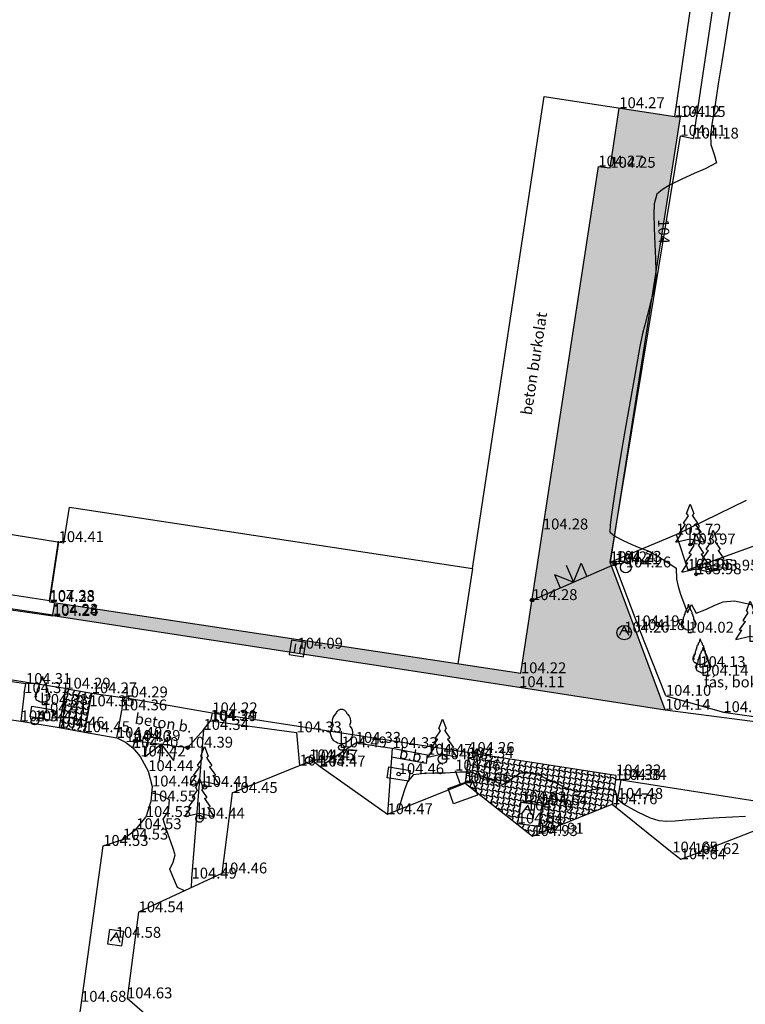
# Model space of a CAD drawing. Units: metres. Extents: x 849640 to 850178, y 298045 to 298967.
# Drawn here: x 849782 to 849832, y 298471 to 298539 of the extents above; entities that cross this region are included whole.
import ezdxf
from ezdxf.lldxf.tags import DXFTag

# ---------------------------------------------------------------- set-up
doc = ezdxf.new("R2010")
doc.units = ezdxf.units.M
doc.header["$MEASUREMENT"] = 0
for name, color, linetype in [('BURKOLAT', 129, 'Continuous'), ('CSAPADÉKVÍZ', 142, 'Sz 3.0-2.0'), ('DÍSZBURKOLAT', 250, 'Continuous'), ('EGYÉB', 7, 'Continuous'), ('ELEKTROMOS', 210, 'Continuous'), ('GÁZ', 50, 'Sz 1.0-1.0'), ('HAURATON', 133, 'Continuous'), ('KERÍTÉS', 130, 'Kerítés'), ('KETREC', 20, 'Continuous'), ('KÖZLEKEDÉS', 253, 'Continuous'), ('MAGASSÁGOK', 253, 'Continuous'), ('NÖVÉNYZET', 3, 'Sz 1.0-1.0'), ('SZENNYVÍZ', 32, 'Sz 3.0-1.0'), ('TÖRZSÁTMÉRŐ', 15, 'Continuous'), ('ÉPÜLET MÉRT', 10, 'Continuous'), ('ÉPÜLET VETÍTETT SÍK', 10, 'Sz 1.0-1.0')]:
    doc.layers.add(name, color=color, linetype=linetype)
for name, color, linetype, lineweight in [('SZINTVONALAK', 30, 'Continuous', 25), ('SZINTVONALAK FELEZŐ', 30, 'Continuous', 25), ('ÉPÜLET', 10, 'Continuous', 30)]:
    doc.layers.add(name, color=color, linetype=linetype, lineweight=lineweight)
doc.styles.get("Standard").update_dxf_attribs({"font": 'arial.ttf'})
doc.styles.add('TXT', font='txt.shx')
tags = doc.linetypes.add('Kerítés', pattern='A,2.5,0,["X",TXT,S=0.5,R=0,X=-0.25,Y=-0.25],0', length=2.5).pattern_tags.tags
tags[15:16] = [DXFTag(74, 4), DXFTag(75, 0), DXFTag(340, '0'), DXFTag(46, 1.0), DXFTag(50, 0.0), DXFTag(44, 0.0), DXFTag(45, 0.0)]
tags[4:5] = [DXFTag(74, 4), DXFTag(75, 0), DXFTag(340, '0'), DXFTag(46, 1.0), DXFTag(50, 0.0), DXFTag(44, 0.0), DXFTag(45, 0.0)]
tags = doc.linetypes.add('Sz 0.5-0.5', pattern=[0.5, 0.25, -0.25]).pattern_tags.tags
tags[6:7] = [DXFTag(74, 4), DXFTag(75, 0), DXFTag(340, '0'), DXFTag(46, 1.0), DXFTag(50, 0.0), DXFTag(44, 0.0), DXFTag(45, 0.0)]
tags[4:5] = [DXFTag(74, 4), DXFTag(75, 0), DXFTag(340, '0'), DXFTag(46, 1.0), DXFTag(50, 0.0), DXFTag(44, 0.0), DXFTag(45, 0.0)]
tags = doc.linetypes.add('Sz 1.0-1.0', pattern=[1, 0.5, -0.5]).pattern_tags.tags
tags[6:7] = [DXFTag(74, 4), DXFTag(75, 0), DXFTag(340, '0'), DXFTag(46, 1.0), DXFTag(50, 0.0), DXFTag(44, 0.0), DXFTag(45, 0.0)]
tags[4:5] = [DXFTag(74, 4), DXFTag(75, 0), DXFTag(340, '0'), DXFTag(46, 1.0), DXFTag(50, 0.0), DXFTag(44, 0.0), DXFTag(45, 0.0)]
tags = doc.linetypes.add('Sz 3.0-1.0', pattern=[2, 1.5, -0.5]).pattern_tags.tags
tags[6:7] = [DXFTag(74, 4), DXFTag(75, 0), DXFTag(340, '0'), DXFTag(46, 1.0), DXFTag(50, 0.0), DXFTag(44, 0.0), DXFTag(45, 0.0)]
tags[4:5] = [DXFTag(74, 4), DXFTag(75, 0), DXFTag(340, '0'), DXFTag(46, 1.0), DXFTag(50, 0.0), DXFTag(44, 0.0), DXFTag(45, 0.0)]
tags = doc.linetypes.add('Sz 3.0-2.0', pattern=[2.5, 1.5, -1]).pattern_tags.tags
tags[6:7] = [DXFTag(74, 4), DXFTag(75, 0), DXFTag(340, '0'), DXFTag(46, 1.0), DXFTag(50, 0.0), DXFTag(44, 0.0), DXFTag(45, 0.0)]
tags[4:5] = [DXFTag(74, 4), DXFTag(75, 0), DXFTag(340, '0'), DXFTag(46, 1.0), DXFTag(50, 0.0), DXFTag(44, 0.0), DXFTag(45, 0.0)]

# ---------------------------------------------------------------- blocks, each defined once
blk = doc.blocks.new('Rácsos víznyelő')
at = {"color": 0, "linetype": 'Continuous', "lineweight": -2}
for p, q in [((0.5, 0.5), (-0.5, 0.5)), ((-0.5, 0.5), (-0.5, -0.5)), ((-0.2, 0.3), (-0.2, -0.3)), ((0.2, -0.3), (0.2, 0.3)), ((0.5, -0.5), (0.5, 0.5)), ((-0.5, -0.5), (0.5, -0.5))]:
    blk.add_line(p, q, dxfattribs=at)
blk = doc.blocks.new('Fa')
at = {"color": 0, "linetype": 'Continuous', "lineweight": -2}
for p, q in [((-0.625, 1.9), (-0.575, 2.05)), ((-0.575, 2.05), (-0.5, 2.175)), ((-0.5, 2.175), (-0.375, 2.325)), ((-0.375, 2.325), (-0.35, 2.4)), ((-0.35, 2.4), (-0.3, 2.475)), ((-0.3, 2.475), (-0.2, 2.575)), ((-0.2, 2.575), (-0.075, 2.625)), ((-0.075, 2.625), (0.075, 2.625)), ((0.075, 2.625), (0.2, 2.575)), ((0.2, 2.575), (0.25, 2.525)), ((0.25, 2.525), (0.325, 2.45)), ((0.325, 2.45), (0.375, 2.325)), ((0.375, 2.325), (0.425, 2.275)), ((0.425, 2.275), (0.525, 2.15)), ((0.525, 2.15), (0.575, 2.05)), ((0.575, 2.05), (0.6, 1.95)), ((-0.7, 1.275), (-0.625, 1.425)), ((-0.625, 1.725), (-0.625, 1.9)), ((-0.575, 1.55), (-0.625, 1.725)), ((-0.625, 1.425), (-0.55, 1.525)), ((-0.55, 1.525), (-0.575, 1.55)), ((0.575, 1.575), (0.55, 1.525)), ((0.55, 1.525), (0.6, 1.45)), ((0.6, 1.65), (0.575, 1.575)), ((0.6, 1.95), (0.625, 1.85)), ((0.625, 1.725), (0.6, 1.65)), ((0.6, 1.45), (0.7, 1.275)), ((0.625, 1.85), (0.625, 1.725)), ((-0.75, 1.1), (-0.7, 1.275)), ((-0.75, 0.95), (-0.75, 1.1)), ((-0.725, 0.8), (-0.75, 0.95)), ((-0.675, 0.65), (-0.725, 0.8)), ((0, 0), (0, 1.125)), ((0.7, 0.725), (0.65, 0.625)), ((0.7, 1.275), (0.725, 1.2)), ((0.725, 0.825), (0.7, 0.725)), ((0.725, 1.2), (0.75, 1.05)), ((0.75, 0.925), (0.725, 0.825)), ((0.75, 1.05), (0.75, 1)), ((0.75, 1), (0.75, 0.925)), ((-0.525, 0.45), (-0.675, 0.65)), ((-0.375, 0.35), (-0.525, 0.45)), ((-0.275, 0.3), (-0.375, 0.35)), ((-0.175, 0.275), (-0.275, 0.3)), ((-0.05, 0.25), (-0.175, 0.275)), ((0, 0.25), (-0.05, 0.25)), ((0.075, 0.25), (0, 0.25)), ((0.262, 0), (0, 0)), ((0.2, 0.275), (0.075, 0.25)), ((0.275, 0.3), (0.2, 0.275)), ((0.325, 0.325), (0.275, 0.3)), ((0.375, 0.35), (0.325, 0.325)), ((0.475, 0.425), (0.375, 0.35)), ((0.55, 0.5), (0.475, 0.425)), ((0.6, 0.55), (0.55, 0.5)), ((0.65, 0.625), (0.6, 0.55))]:
    blk.add_line(p, q, dxfattribs=at)
blk = doc.blocks.new('Fenyő')
at = {"color": 0, "linetype": 'Continuous', "lineweight": -2}
for p, q in [((-0.25, 2.12), (0, 2.776)), ((0, 2.776), (0.25, 2.12)), ((-0.25, 2.12), (-0.156, 1.972)), ((0.156, 1.972), (0.25, 2.12)), ((-0.345, 1.383), (-0.75, 0.808)), ((-0.156, 1.972), (-0.5, 1.464)), ((-0.5, 1.464), (-0.345, 1.383)), ((0.156, 1.972), (0.5, 1.464)), ((0.345, 1.383), (0.5, 1.464)), ((0.345, 1.383), (0.75, 0.808)), ((-1, 0.151), (-0.578, 0.778)), ((-0.75, 0.808), (-0.578, 0.778)), ((0, 0), (0, 1.125)), ((0.578, 0.778), (0.75, 0.808)), ((0.578, 0.778), (1, 0.151)), ((-1, 0.151), (0, 0.375)), ((0, 0.375), (1, 0.151)), ((0.262, 0), (0, 0))]:
    blk.add_line(p, q, dxfattribs=at)
blk = doc.blocks.new('Akna négyzetes')
at = {"color": 0, "linetype": 'Continuous', "lineweight": -2}
for p, q in [((0.5, 0.5), (-0.5, 0.5)), ((-0.5, 0.5), (-0.5, -0.5)), ((0.004, 0.371), (-0.346, -0.279)), ((-0.146, 0.071), (0.154, 0.071)), ((0.354, -0.279), (0.004, 0.371)), ((0.5, -0.5), (0.5, 0.5)), ((-0.5, -0.5), (0.5, -0.5))]:
    blk.add_line(p, q, dxfattribs=at)
blk = doc.blocks.new('Akna kör')
at = {"color": 0, "linetype": 'Continuous', "lineweight": -2}
for p, q in [((0, 0.45), (-0.35, -0.2)), ((-0.15, 0.15), (0.15, 0.15)), ((0.35, -0.2), (0, 0.45))]:
    blk.add_line(p, q, dxfattribs=at)
blk.add_circle((0, 0), 0.5, dxfattribs=at)
blk = doc.blocks.new('Kapu széle')
at = {"linetype": 'Continuous', "lineweight": -2}
blk.add_hatch(color=0, dxfattribs=at).paths.add_polyline_path([(0.125, 0, 1), (-0.125, 0, 1)])
at = {"color": 0, "linetype": 'Continuous', "lineweight": -2}
blk.add_circle((0, 0), 0.125, dxfattribs=at)
blk = doc.blocks.new('Kapu')
at = {"color": 0, "linetype": 'Continuous', "lineweight": -2}
for p, q in [((-1, 1), (-1, 0)), ((-1, 1), (0, 0)), ((0, 1.271), (0, 0)), ((0, 0), (1, 1)), ((1, 1), (1, 0))]:
    blk.add_line(p, q, dxfattribs=at)
blk = doc.blocks.new('Tábla reklám')
at = {"color": 0, "linetype": 'Continuous', "lineweight": -2}
for p, q in [((-0.875, 1), (-0.875, 2.125)), ((-0.875, 2.125), (0.875, 2.125)), ((0.875, 2.125), (0.875, 1)), ((0.875, 1), (-0.875, 1)), ((0, 0), (0, 1))]:
    blk.add_line(p, q, dxfattribs=at)
blk = doc.blocks.new('Mosató')
at = {"color": 0, "linetype": 'Continuous', "lineweight": -2}
blk.add_circle((0, 0), 0.375, dxfattribs=at)
blk = doc.blocks.new('Tuja')
at = {"color": 0, "linetype": 'Continuous', "lineweight": -2}
for p, q in [((0, 0), (0, 0.844)), ((0, 0.281), (0, 0.281)), ((0.197, 0), (0, 0))]:
    blk.add_line(p, q, dxfattribs=at)
blk.add_lwpolyline([(0.121, 1.644), (0.135, 1.575), (0.125, 1.561), (0.137, 1.559), (0.147, 1.545), (0.186, 1.508), (0.212, 1.468), (0.221, 1.426), (0.233, 1.368), (0.232, 1.332), (0.217, 1.311), (0.229, 1.306), (0.245, 1.308), (0.264, 1.29), (0.27, 1.248), (0.276, 1.217), (0.285, 1.183), (0.305, 1.134), (0.336, 1.101), (0.339, 1.049), (0.34, 1.016), (0.325, 1.007), (0.331, 0.998), (0.34, 0.999), (0.339, 0.978), (0.346, 0.956), (0.341, 0.927), (0.349, 0.896), (0.377, 0.898), (0.398, 0.906), (0.399, 0.858), (0.388, 0.816), (0.39, 0.787), (0.418, 0.788), (0.458, 0.812), (0.455, 0.795), (0.427, 0.734), (0.412, 0.709), (0.413, 0.699), (0.441, 0.701), (0.483, 0.732), (0.479, 0.693), (0.464, 0.64), (0.403, 0.551), (0.518, 0.63), (0.499, 0.564), (0.486, 0.523), (0.467, 0.445), (0.436, 0.386), (0.414, 0.334), (0.371, 0.306), (0.321, 0.292), (0.304, 0.276), (0.276, 0.256), (0.229, 0.242), (0.193, 0.234), (0.175, 0.209), (0.115, 0.181), (0.054, 0.192), (0.021, 0.17), (0, 0.18), (-0.021, 0.17), (-0.054, 0.192), (-0.115, 0.181), (-0.175, 0.209), (-0.193, 0.234), (-0.229, 0.242), (-0.276, 0.256), (-0.304, 0.276), (-0.321, 0.292), (-0.371, 0.306), (-0.414, 0.334), (-0.436, 0.386), (-0.467, 0.445), (-0.486, 0.523), (-0.499, 0.564), (-0.518, 0.63), (-0.403, 0.551), (-0.464, 0.64), (-0.479, 0.693), (-0.483, 0.732), (-0.441, 0.701), (-0.413, 0.699), (-0.412, 0.709), (-0.427, 0.734), (-0.455, 0.795), (-0.458, 0.812), (-0.418, 0.788), (-0.39, 0.787), (-0.388, 0.816), (-0.399, 0.858), (-0.398, 0.906), (-0.377, 0.898), (-0.349, 0.896), (-0.341, 0.927), (-0.346, 0.956), (-0.339, 0.978), (-0.34, 0.999), (-0.331, 0.998), (-0.325, 1.007), (-0.34, 1.016), (-0.339, 1.049), (-0.336, 1.101), (-0.305, 1.134), (-0.285, 1.183), (-0.276, 1.217), (-0.27, 1.248), (-0.264, 1.29), (-0.245, 1.308), (-0.229, 1.306), (-0.217, 1.311), (-0.232, 1.332), (-0.233, 1.368), (-0.221, 1.426), (-0.212, 1.468), (-0.186, 1.508), (-0.147, 1.545), (-0.137, 1.559), (-0.125, 1.561), (-0.135, 1.575), (-0.121, 1.644), (-0.113, 1.676), (-0.083, 1.702), (-0.052, 1.737), (-0.034, 1.779), (-0.023, 1.809), (0, 1.958), (0.023, 1.809), (0.034, 1.779), (0.052, 1.737), (0.083, 1.702), (0.113, 1.676)], close=True, dxfattribs=at)
blk = doc.blocks.new('Kapcsolószekrény')
at = {"color": 0, "linetype": 'Continuous', "lineweight": -2}
for p, q in [((-0.75, 0.375), (0.75, 0.375)), ((-0.75, -0.375), (-0.75, 0.375)), ((0.75, 0.375), (0.75, -0.375)), ((0.75, -0.375), (-0.75, -0.375))]:
    blk.add_line(p, q, dxfattribs=at)
blk.add_circle((0, 0), 0.125, dxfattribs=at)
blk = doc.blocks.new('Egyéb 1')
at = {"color": 0, "linetype": 'Continuous', "lineweight": -2}
blk.add_circle((0, 0), 0.25, dxfattribs=at)

msp = doc.modelspace()

# ---------------------------------------------------------------- hatches: boundary and pattern name
at = {"layer": 'DÍSZBURKOLAT'}
h = msp.add_hatch(dxfattribs=at)
h.set_pattern_fill('APPIANRN', color=256, scale=0.05, angle=351.27767, style=0)
h.set_pattern_definition([(351.27767, (849784.12595, 298497.8711), (0.0473894, 0.3088859), []), (81.27767, (849784.12595, 298497.8711), (-0.1873639, 0.3449018), [0.3125, -0.3125])])
h.paths.add_polyline_path([(849816.254, 298492.942), (849826.315, 298491.383), (849824.186, 298497.135), (849822.518, 298501.548), (849827.36, 298532.227), (849826.983, 298532.257), (849823.159, 298532.833), (849822.534, 298528.726), (849821.712, 298528.813), (849817.889, 298503.809), (849817.149, 298498.945), (849816.378, 298493.903), (849784.255, 298498.768), (849784.126, 298497.871)])
h = msp.add_hatch(dxfattribs=at)
h.set_pattern_fill('ANCHORLK', color=256, scale=0.1, angle=169.89685, style=0)
h.set_pattern_definition([(188.33185, (849705.63668, 298597.81211), (-0.84765144, -0.25047361), [0.25, -1]), (143.33185, (849705.84782, 298598.0957), (-0.3891553, 0.06934084), [0.1767767, -0.7071068]), (233.33185, (849705.46177, 298597.28116), (-0.06934085, -0.3891553), [0.1767767, -0.7071068]), (278.33185, (849705.42555, 298597.52853), (-0.06934085, -0.3891553), [0.25, -1])])
h.paths.add_polyline_path([(849786.306, 298489.844), (849786.63, 298491.627), (849786.801, 298492.525), (849784.978, 298492.842), (849784.555, 298490.156)])
h = msp.add_hatch(dxfattribs=at)
h.set_pattern_fill('ANCHORLK', color=256, scale=0.1, angle=82.32671, style=0)
h.set_pattern_definition([(100.761715, (849705.53634, 298597.6712), (-0.28618583, 0.8362701), [0.25, -1]), (55.76171, (849705.82862, 298597.47228), (0.05277969, 0.3917452), [0.1767767, -0.7071068]), (145.76172, (849704.99845, 298597.82344), (-0.3917452, 0.05277969), [0.1767767, -0.7071068]), (190.761715, (849705.24406, 298597.87012), (-0.3917452, 0.05277969), [0.25, -1])])
h.paths.add_polyline_path([(849817.611, 298483.358), (849816.156, 298483.555), (849817.174, 298482.69), (849817.576, 298482.852)])
h.paths.add_polyline_path([(849822.886, 298486.549), (849822.929, 298486.865), (849812.813, 298488.412), (849812.736, 298488.057), (849812.54, 298486.322), (849816.156, 298483.555), (849816.389, 298485.012), (849817.844, 298484.815), (849817.576, 298482.852), (849822.661, 298484.879)])

# ---------------------------------------------------------------- linework, layer by layer
at = {"layer": 'BURKOLAT'}
for p, q in [((849822.534, 298528.726, 104.245), (849823.159, 298532.833, 104.271)), ((849827.36, 298532.227, 104.154), (849822.518, 298501.548, 104.238)), ((849826.983, 298532.257, 104.12), (849827.36, 298532.227, 104.154)), ((849821.712, 298528.813, 104.27), (849822.534, 298528.726, 104.245)), ((849758.34, 298501.672, 104.46), (849784.129, 298497.852, 104.242)), ((849824.186, 298497.135, 104.185), (849822.518, 298501.548, 104.238)), ((849784.12, 298497.934, 104.231), (849784.255, 298498.768, 104.231)), ((849784.126, 298497.871, 104.259), (849784.12, 298497.934, 104.231)), ((849784.126, 298497.871, 104.259), (849784.129, 298497.852, 104.242)), ((849784.126, 298497.871, 104.259), (849816.254, 298492.942, 104.111)), ((849826.315, 298491.383, 104.144), (849824.186, 298497.135, 104.185)), ((849784.978, 298492.842, 104.294), (849763.974, 298496.202, 104.48)), ((849784.978, 298492.842, 104.294), (849784.555, 298490.156, 104.458)), ((849784.978, 298492.842, 104.294), (849786.801, 298492.525, 104.265)), ((849816.254, 298492.942, 104.111), (849826.315, 298491.383, 104.144)), ((849795.108, 298491.144, 104.22), (849788.917, 298492.238, 104.294)), ((849795.108, 298491.144, 104.22), (849794.992, 298490.629, 104.34)), ((849812.813, 298488.412, 104.26), (849795.108, 298491.144, 104.22)), ((849826.315, 298491.383, 104.144), (849835.603, 298490.18, 104.128)), ((849794.502, 298490.002, 104.336), (849793.676, 298479.759, 104.485)), ((849807.509, 298488.745, 104.33), (849809.91, 298488.286, 104.467)), ((849809.842, 298487.69, 104.467), (849807.464, 298488.125, 104.349)), ((849809.91, 298488.286, 104.467), (849809.842, 298487.69, 104.467)), ((849812.736, 298488.057, 104.336), (849812.54, 298486.322, 104.661)), ((849812.736, 298488.057, 104.336), (849812.813, 298488.412, 104.26)), ((849822.929, 298486.865, 104.324), (849812.813, 298488.412, 104.26)), ((849822.929, 298486.865, 104.324), (849822.886, 298486.549, 104.381)), ((849822.886, 298486.549, 104.381), (849822.661, 298484.879, 104.756)), ((849823.295, 298486.557, 104.341), (849822.886, 298486.549, 104.381)), ((849816.156, 298483.555, 104.84), (849816.389, 298485.012, 104.632)), ((849816.389, 298485.012, 104.632), (849817.844, 298484.815, 104.639)), ((849817.611, 298483.358, 104.847), (849817.844, 298484.815, 104.639)), ((849816.156, 298483.555, 104.84), (849817.611, 298483.358, 104.847)), ((849793.676, 298479.759, 104.485), (849793.659, 298479.131, 104.492))]:
    msp.add_line(p, q, dxfattribs=at)
at = {"layer": 'BURKOLAT', "ltscale": 3}
for p, q in [((849785.21, 298497.93), (849785.21, 298497.93)), ((849786.801, 298492.525, 104.265), (849788.917, 298492.238, 104.294))]:
    msp.add_line(p, q, dxfattribs=at)
at = {"layer": 'HAURATON'}
msp.add_line((849758.44, 298501.774, 104.45), (849784.12, 298497.934, 104.231), dxfattribs=at)
at = {"layer": 'KERÍTÉS'}
for p, q in [((849828.267, 298530.741, 104.175), (849829.664, 298540.159, 104.102)), ((849822.518, 298501.548, 104.238), (849827.368, 298530.929, 104.109)), ((849827.368, 298530.929, 104.109), (849828.267, 298530.741, 104.175)), ((849827.078, 298503.452, 103.722), (849827.873, 298501.031, 103.948)), ((849827.873, 298501.031, 103.948), (849834.368, 298503.381, 103.731)), ((849822.858, 298501.418, 104.212), (849822.518, 298501.548, 104.238)), ((849824.573, 298496.879, 104.178), (849822.858, 298501.418, 104.212)), ((849826.369, 298492.349, 104.098), (849824.573, 298496.879, 104.178)), ((849789.641, 298488.756, 104.399), (849789.788, 298489.241, 104.385))]:
    msp.add_line(p, q, dxfattribs=at)
at = {"layer": 'KERÍTÉS', "linetype": 'Continuous'}
for p, q in [((849817.149, 298498.945, 104.281), (849822.858, 298501.418, 104.212)), ((849789.788, 298489.241, 104.385), (849793.412, 298488.777, 104.388))]:
    msp.add_line(p, q, dxfattribs=at)
at = {"layer": 'KETREC'}
for p, q in [((849827.078, 298503.452, 103.722), (849831.933, 298505.828, 103.512)), ((849822.518, 298501.548, 104.238), (849827.078, 298503.452, 103.722)), ((849813.03, 298501.112, 104.3), (849812.038, 298494.56, 104.22)), ((849782.266, 298493.165, 104.305), (849763.921, 298495.812, 104.49)), ((849782.143, 298492.538, 104.312), (849782.266, 298493.165, 104.305)), ((849782.143, 298492.538, 104.312), (849781.905, 298490.593, 104.344)), ((849786.801, 298492.525, 104.265), (849786.63, 298491.627, 104.351)), ((849786.801, 298492.525, 104.265), (849788.917, 298492.238, 104.294)), ((849788.917, 298492.238, 104.294), (849788.867, 298491.347, 104.358)), ((849786.63, 298491.627, 104.351), (849786.306, 298489.844, 104.449)), ((849788.53, 298489.452, 104.398), (849788.867, 298491.347, 104.358)), ((849794.502, 298490.002, 104.336), (849794.992, 298490.629, 104.34)), ((849794.992, 298490.629, 104.34), (849800.907, 298489.83, 104.328)), ((849794.502, 298490.002, 104.336), (849793.412, 298488.777, 104.388)), ((849800.907, 298489.83, 104.328), (849801.12, 298487.546, 104.433)), ((849802.544, 298487.475, 104.473), (849804.991, 298489.109, 104.328)), ((849804.991, 298489.109, 104.328), (849807.509, 298488.745, 104.33)), ((849807.509, 298488.745, 104.33), (849807.18, 298484.192, 104.473)), ((849823.048, 298485.251, 104.484), (849823.295, 298486.557, 104.341)), ((849823.295, 298486.557, 104.341), (849841.631, 298483.699, 104.25)), ((849823.048, 298485.251, 104.484), (849822.927, 298484.666, 104.749))]:
    msp.add_line(p, q, dxfattribs=at)
at = {"layer": 'NÖVÉNYZET'}
for p, q in [((849826.369, 298492.349, 104.098), (849830.33, 298491.222, 104.126)), ((849830.33, 298491.222, 104.126), (849835.925, 298490.428, 104.19))]:
    msp.add_line(p, q, dxfattribs=at)
at = {"layer": 'SZINTVONALAK', "elevation": 104}
msp.add_lwpolyline([(849830.771, 298539.512), (849830.638, 298538.677), (849830.447, 298537.468), (849830.22, 298536.034), (849829.981, 298534.522), (849829.754, 298533.082), (849829.563, 298531.861), (849829.431, 298531.008), (849829.454, 298530.333), (849829.704, 298529.647), (849829.852, 298529.057), (849829.065, 298528.664), (849828.306, 298528.324), (849827.466, 298527.937), (849826.669, 298527.541), (849826.145, 298527.241), (849825.733, 298526.919), (849825.568, 298526.251), (849825.544, 298525.58), (849825.56, 298524.565), (849825.604, 298523.476), (849825.654, 298522.443), (849825.686, 298521.599), (849825.676, 298521.073), (849825.461, 298520.044), (849825.286, 298519.344), (849825.096, 298518.611), (849824.914, 298517.912), (849824.762, 298517.315), (849824.575, 298516.416), (849824.406, 298515.485), (849824.176, 298514.196), (849823.906, 298512.656), (849823.613, 298510.969), (849823.319, 298509.239), (849823.043, 298507.573), (849822.804, 298506.073), (849822.622, 298504.847), (849822.531, 298504.132), (849822.508, 298503.63), (849822.905, 298503.321), (849823.375, 298503.073), (849824.027, 298502.772), (849824.573, 298502.538), (849825.149, 298502.332), (849825.961, 298501.873), (849826.498, 298501.532), (849827.074, 298501.139), (849827.101, 298500.38), (849827.203, 298499.871), (849827.385, 298499.348), (849827.608, 298498.725), (849827.863, 298498.068), (849828.122, 298498.631), (849828.459, 298498.042), (849829.165, 298498.327), (849829.752, 298498.592), (849830.306, 298498.824), (849831.1, 298498.892), (849831.742, 298498.76), (849832.432, 298498.595)], dxfattribs=at)
at = {"layer": 'SZINTVONALAK FELEZŐ', "linetype": 'Sz 0.5-0.5', "elevation": 104.5}
for points in [[(849831.847, 298484.044), (849830.963, 298483.992), (849830.044, 298483.938), (849829.268, 298483.892), (849828.367, 298483.83), (849827.714, 298483.778), (849827.014, 298483.723), (849826.431, 298483.682), (849825.908, 298483.726), (849825.297, 298483.927), (849824.439, 298484.34), (849823.977, 298484.586), (849823.404, 298484.901), (849823.025, 298485.229), (849822.9, 298485.803), (849822.006, 298485.953), (849821.364, 298485.865), (849820.818, 298485.786), (849820.227, 298485.719), (849819.402, 298486.036), (849818.795, 298486.325), (849818.179, 298486.617), (849817.68, 298486.848), (849816.888, 298487.022), (849816.355, 298487.021), (849815.695, 298486.605), (849815.12, 298486.218), (849814.526, 298486.463), (849814.018, 298486.664), (849813.416, 298486.899), (849812.896, 298487.096), (849812.172, 298487.083), (849811.16, 298487.028), (849810.448, 298487.016), (849809.721, 298486.986), (849808.95, 298486.9), (849808.55, 298486.417), (849808.374, 298485.938), (849808.17, 298485.286), (849808.017, 298484.744), (849807.944, 298484.495)], [(849793.189, 298478.911), (849792.716, 298479.148), (849792.379, 298479.907), (849792.181, 298480.407), (849792.406, 298480.893), (849792.558, 298481.389), (849792.382, 298481.892), (849792.152, 298482.54), (849791.924, 298483.195), (849791.711, 298483.855), (849792.088, 298484.395), (849792.164, 298485.177), (849791.478, 298485.538), (849790.915, 298485.638)]]:
    msp.add_lwpolyline(points, dxfattribs=at)
at = {"layer": 'TÖRZSÁTMÉRŐ'}
for centre, radius in [((849828.049, 298502.781, 103.967), 0.1), ((849829.615, 298500.978, 103.952), 0.075), ((849828.455, 298500.723, 103.981), 0.1), ((849804.015, 298488.794, 104.486), 0.2), ((849810.97, 298487.975, 104.456), 0.3), ((849794.572, 298486.073, 104.407), 0.15), ((849794.22, 298483.883, 104.435), 0.25)]:
    msp.add_circle(centre, radius, dxfattribs=at)
at = {"layer": 'ÉPÜLET'}
for p, q in [((849826.983, 298532.257, 104.12), (849828.227, 298540.762, 104.3)), ((849813.03, 298501.112, 104.3), (849817.98, 298533.648, 104.3)), ((849817.98, 298533.648, 104.3), (849826.983, 298532.257, 104.12)), ((849784.882, 298502.877, 104.3), (849785.257, 298505.341, 104.3)), ((849785.257, 298505.341, 104.3), (849813.03, 298501.112, 104.3)), ((849777.841, 298504.025, 104.426), (849784.882, 298502.877, 104.3)), ((849778.41, 298491.105, 104.392), (849781.905, 298490.593, 104.344)), ((849781.905, 298490.593, 104.344), (849784.555, 298490.156, 104.458)), ((849784.555, 298490.156, 104.458), (849786.306, 298489.844, 104.449)), ((849786.306, 298489.844, 104.449), (849788.53, 298489.452, 104.398)), ((849788.53, 298489.452, 104.398), (849789.126, 298489.162, 104.399)), ((849789.126, 298489.162, 104.399), (849789.641, 298488.756, 104.399)), ((849789.641, 298488.756, 104.399), (849790.144, 298488.172, 104.42)), ((849790.144, 298488.172, 104.42), (849790.69, 298487.159, 104.438)), ((849796.487, 298485.654, 104.447), (849801.12, 298487.546, 104.433)), ((849801.12, 298487.546, 104.433), (849802.018, 298487.886, 104.475)), ((849802.018, 298487.886, 104.475), (849802.544, 298487.475, 104.473)), ((849802.544, 298487.475, 104.473), (849807.18, 298484.192, 104.473)), ((849790.69, 298487.159, 104.438), (849790.953, 298486.103, 104.463)), ((849790.953, 298486.103, 104.463), (849790.868, 298485.072, 104.545)), ((849807.18, 298484.192, 104.473), (849812.54, 298486.322, 104.661)), ((849812.54, 298486.322, 104.661), (849817.174, 298482.69, 104.931)), ((849796.487, 298485.654, 104.447), (849795.766, 298480.113, 104.463)), ((849790.868, 298485.072, 104.545), (849790.524, 298483.998, 104.53)), ((849817.174, 298482.69, 104.931), (849822.661, 298484.879, 104.756)), ((849822.661, 298484.879, 104.756), (849826.81, 298481.556, 104.653)), ((849789.866, 298483.16, 104.53), (849790.524, 298483.998, 104.53)), ((849788.946, 298482.447, 104.53), (849789.866, 298483.16, 104.53)), ((849828.312, 298481.446, 104.623), (849833.086, 298483.29, 104.542)), ((849785.444, 298466.58, 104.686), (849787.587, 298482.009, 104.53)), ((849787.587, 298482.009, 104.53), (849788.946, 298482.447, 104.53)), ((849826.81, 298481.556, 104.653), (849827.391, 298481.09, 104.641)), ((849827.391, 298481.09, 104.641), (849828.312, 298481.446, 104.623)), ((849795.766, 298480.113, 104.463), (849790.027, 298477.437, 104.542)), ((849790.027, 298477.437, 104.542), (849789.231, 298471.504, 104.629)), ((849793.922, 298467.453, 104.629), (849789.231, 298471.504, 104.629))]:
    msp.add_line(p, q, dxfattribs=at)
at = {"layer": 'ÉPÜLET MÉRT', "linetype": 'ByBlock'}
for p, q in [((849817.889, 298503.809, 104.281), (849821.712, 298528.813, 104.27)), ((849816.378, 298493.903, 104.218), (849817.889, 298503.809, 104.281)), ((849784.516, 298502.937, 104.414), (849783.89, 298498.823, 104.231)), ((849783.89, 298498.823, 104.231), (849816.378, 298493.903, 104.218))]:
    msp.add_line(p, q, dxfattribs=at)
at = {"layer": 'ÉPÜLET VETÍTETT SÍK'}
for q in [(849784.513, 298503.004, 107.968), (849777.215, 298499.911, 107.312)]:
    msp.add_line((849783.894, 298498.889, 107.38), q, dxfattribs=at)

# ---------------------------------------------------------------- block references
at = {"layer": 'CSAPADÉKVÍZ', "rotation": 350.7281672206306}
msp.add_blockref('Rácsos víznyelő', (849800.985, 298495.598, 104.091), dxfattribs=at)
at = {"layer": 'EGYÉB'}
msp.add_blockref('Akna kör', (849823.497, 298496.703, 104.196), dxfattribs=at)
for p, rotation in [((849816.789, 298484.446, 104.701), 352.4504752219459), ((849788.455, 298475.678, 104.585), 352.0902649993554)]:
    msp.add_blockref('Akna négyzetes', p, dxfattribs=dict(at, rotation=rotation))
at = {"layer": 'ELEKTROMOS', "rotation": 350.6358769995036}
for p in [(849783.358, 298491.14, 104.406), (849807.954, 298486.957, 104.464)]:
    msp.add_blockref('Kapcsolószekrény', p, dxfattribs=at)
at = {"layer": 'GÁZ'}
for p in [(849782.869, 298490.593, 104.407), (849801.785, 298487.905, 104.454)]:
    msp.add_blockref('Egyéb 1', p, dxfattribs=at)
at = {"layer": 'KERÍTÉS'}
for p, rotation in [((849820.003, 298500.182, 104.246), 23.42108788460091), ((849791.6, 298489.009, 104.386), 172.7038128821552)]:
    msp.add_blockref('Kapu', p, dxfattribs=dict(at, rotation=rotation))
for p in [(849822.858, 298501.418, 104.212), (849817.149, 298498.945, 104.281), (849789.788, 298489.241, 104.385), (849793.412, 298488.777, 104.388)]:
    msp.add_blockref('Kapu széle', p, dxfattribs=at)
at = {"layer": 'KÖZLEKEDÉS', "rotation": 199.7828084639101}
msp.add_blockref('Tábla reklám', (849811.845, 298487.196, 104.464), dxfattribs=at)
at = {"layer": 'NÖVÉNYZET'}
for name, p in [('Fenyő', (849828.049, 298502.781, 103.967)), ('Fenyő', (849829.615, 298500.978, 103.952)), ('Fenyő', (849828.455, 298500.723, 103.981)), ('Tuja', (849827.929, 298496.696, 104.022)), ('Fenyő', (849832.177, 298496.083, 104.067)), ('Tuja', (849828.739, 298494.324, 104.13)), ('Tuja', (849828.933, 298493.739, 104.142)), ('Tuja', (849783.408, 298491.721, 104.384)), ('Fa', (849804.015, 298488.794, 104.486)), ('Fenyő', (849810.97, 298487.975, 104.456)), ('Fenyő', (849794.572, 298486.073, 104.407)), ('Fenyő', (849794.22, 298483.883, 104.435))]:
    msp.add_blockref(name, p, dxfattribs=at)
at = {"layer": 'SZENNYVÍZ'}
msp.add_blockref('Mosató', (849823.605, 298501.194, 104.26), dxfattribs=at)

# ---------------------------------------------------------------- texts
at = {"layer": 'BURKOLAT'}
for s, rotation, p in [('beton burkolat', 81.3494, (849817.112, 298511.652)), ('beton b.', 350.90355, (849789.722, 298490.429, 104.68)), ('b.b.', 349.17733, (849807.934, 298488.053))]:
    msp.add_text(s, height=0.75, rotation=rotation, dxfattribs=at).set_placement(p)
at = {"layer": 'MAGASSÁGOK', "color": 253}
for s, p in [('104.27', (849823.159, 298532.833, 104.271)), ('104.12', (849826.983, 298532.257, 104.12)), ('104.15', (849827.36, 298532.227, 104.154)), ('104.11', (849827.368, 298530.929, 104.109)), ('104.18', (849828.267, 298530.741, 104.175)), ('104.27', (849821.712, 298528.813, 104.27)), ('104.25', (849822.534, 298528.726, 104.245)), ('104.28', (849817.889, 298503.809, 104.281)), ('104.41', (849784.516, 298502.937, 104.414)), ('103.72', (849827.078, 298503.452, 103.722)), ('103.97', (849828.049, 298502.781, 103.967)), ('104.24', (849822.518, 298501.548, 104.238)), ('104.23', (849822.943, 298501.579, 104.233)), ('104.21', (849822.858, 298501.418, 104.212)), ('104.26', (849823.605, 298501.194, 104.26)), ('103.95', (849827.873, 298501.031, 103.948)), ('103.95', (849829.615, 298500.978, 103.952)), ('103.98', (849828.455, 298500.723, 103.981)), ('104.23', (849783.89, 298498.823, 104.231)), ('107.38', (849783.894, 298498.889, 107.38)), ('104.28', (849817.149, 298498.945, 104.281)), ('104.23', (849784.12, 298497.934, 104.231)), ('104.26', (849784.126, 298497.871, 104.259)), ('104.24', (849784.129, 298497.852, 104.242)), ('104.19', (849824.186, 298497.135, 104.185)), ('104.18', (849824.573, 298496.879, 104.178)), ('104.20', (849823.497, 298496.703, 104.196)), ('104.02', (849827.929, 298496.696, 104.022)), ('104.09', (849800.985, 298495.598, 104.091)), ('104.13', (849828.739, 298494.324, 104.13)), ('104.22', (849816.378, 298493.903, 104.218)), ('104.14', (849828.933, 298493.739, 104.142)), ('104.31', (849782.266, 298493.165, 104.305)), ('104.29', (849784.978, 298492.842, 104.294)), ('104.11', (849816.254, 298492.942, 104.111)), ('104.31', (849782.143, 298492.538, 104.312)), ('104.27', (849786.801, 298492.525, 104.265)), ('104.29', (849788.917, 298492.238, 104.294)), ('104.10', (849826.369, 298492.349, 104.098)), ('104.38', (849783.408, 298491.721, 104.384)), ('104.35', (849786.63, 298491.627, 104.351)), ('104.14', (849826.315, 298491.383, 104.144)), ('104.41', (849783.358, 298491.14, 104.406)), ('104.36', (849788.867, 298491.347, 104.358)), ('104.22', (849795.108, 298491.144, 104.22)), ('104.13', (849830.33, 298491.222, 104.126)), ('104.34', (849781.905, 298490.593, 104.344)), ('104.41', (849782.869, 298490.593, 104.407)), ('104.46', (849784.555, 298490.156, 104.458)), ('104.34', (849794.992, 298490.629, 104.34)), ('104.29', (849795.067, 298490.607, 104.286)), ('104.45', (849786.306, 298489.844, 104.449)), ('104.40', (849788.53, 298489.452, 104.398)), ('104.34', (849794.502, 298490.002, 104.336)), ('104.33', (849800.907, 298489.83, 104.328)), ('104.40', (849789.126, 298489.162, 104.399)), ('104.40', (849789.641, 298488.756, 104.399)), ('104.39', (849789.788, 298489.241, 104.385)), ('104.39', (849793.412, 298488.777, 104.388)), ('104.49', (849804.015, 298488.794, 104.486)), ('104.33', (849804.991, 298489.109, 104.328)), ('104.33', (849807.509, 298488.745, 104.33)), ('104.42', (849790.144, 298488.172, 104.42)), ('104.47', (849809.91, 298488.286, 104.467)), ('104.46', (849810.97, 298487.975, 104.456)), ('104.34', (849812.736, 298488.057, 104.336)), ('104.26', (849812.813, 298488.412, 104.26)), ('104.43', (849801.12, 298487.546, 104.433)), ('104.45', (849801.785, 298487.905, 104.454)), ('104.47', (849802.018, 298487.886, 104.475)), ('104.47', (849802.544, 298487.475, 104.473)), ('104.44', (849790.69, 298487.159, 104.438)), ('104.46', (849807.954, 298486.957, 104.464)), ('104.46', (849811.845, 298487.196, 104.464)), ('104.32', (849822.929, 298486.865, 104.324)), ('104.46', (849790.953, 298486.103, 104.463)), ('104.41', (849794.572, 298486.073, 104.407)), ('104.66', (849812.54, 298486.322, 104.661)), ('104.38', (849822.886, 298486.549, 104.381)), ('104.34', (849823.295, 298486.557, 104.341)), ('104.45', (849796.487, 298485.654, 104.447)), ('104.55', (849790.868, 298485.072, 104.545)), ('104.63', (849816.389, 298485.012, 104.632)), ('104.64', (849817.844, 298484.815, 104.639)), ('104.76', (849822.661, 298484.879, 104.756)), ('104.48', (849823.048, 298485.251, 104.484)), ('104.53', (849790.524, 298483.998, 104.53)), ('104.47', (849807.18, 298484.192, 104.473)), ('104.70', (849816.789, 298484.446, 104.701)), ('104.44', (849794.22, 298483.883, 104.435)), ('104.84', (849816.156, 298483.555, 104.84)), ('104.53', (849789.866, 298483.16, 104.53)), ('104.93', (849817.174, 298482.69, 104.931)), ('104.91', (849817.576, 298482.852, 104.914)), ('104.53', (849787.587, 298482.009, 104.53)), ('104.53', (849788.946, 298482.447, 104.53)), ('104.65', (849826.81, 298481.556, 104.653)), ('104.62', (849828.312, 298481.446, 104.623)), ('104.64', (849827.391, 298481.09, 104.641)), ('104.46', (849795.766, 298480.113, 104.463)), ('104.49', (849793.676, 298479.759, 104.485)), ('104.54', (849790.027, 298477.437, 104.542)), ('104.58', (849788.455, 298475.678, 104.585)), ('104.68', (849786.062, 298471.269, 104.682)), ('104.63', (849789.231, 298471.504, 104.629))]:
    msp.add_text(s, height=0.75, dxfattribs=at).set_placement(p)
at = {"layer": 'NÖVÉNYZET'}
msp.add_text('fás, bokros', height=0.75, rotation=0, dxfattribs=at).set_placement((849828.989, 298492.929))
at = {"layer": 'SZINTVONALAK'}
msp.add_text('104', height=0.75, rotation=271.97493, dxfattribs=at).set_placement((849825.823, 298525.176, 104))

doc.saveas('drawing.dxf')
